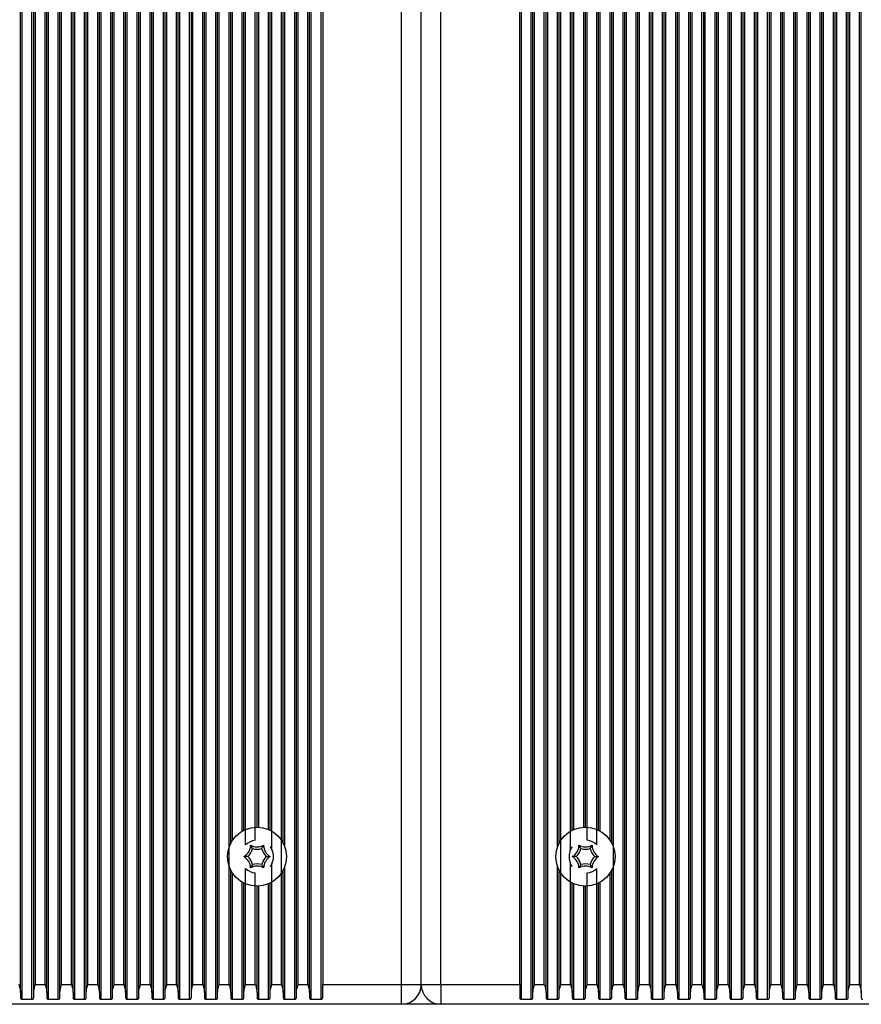
# Model space of a CAD drawing. Units: millimetres. Extents: x 7184 to 18443, y 10431 to 11907.
# Drawn here: x 14514 to 14643, y 11507 to 11657 of the extents above; entities that cross this region are included whole.
import ezdxf

# ---------------------------------------------------------------- set-up
doc = ezdxf.new("R2010")
doc.units = ezdxf.units.MM
doc.header["$LTSCALE"] = 100
doc.layers.add('TIPTAP', color=6, linetype='Continuous')

# ---------------------------------------------------------------- blocks, each defined once
blk = doc.blocks.new('AT002_top')
at = {"layer": 'TIPTAP', "linetype": 'Continuous', "lineweight": 25}
for p, q in [((14514.6, 11508.89), (14514.6, 11805.32)), ((14514.85, 11507.87), (14514.85, 11806.34)), ((14516.34, 11507.87), (14516.34, 11806.34)), ((14516.6, 11508.89), (14516.6, 11805.32)), ((14518.6, 11508.89), (14518.6, 11805.32)), ((14518.85, 11507.87), (14518.85, 11806.34)), ((14520.34, 11507.87), (14520.34, 11806.34)), ((14520.6, 11508.89), (14520.6, 11805.32)), ((14522.6, 11508.89), (14522.6, 11805.32)), ((14522.85, 11507.87), (14522.85, 11806.34)), ((14524.34, 11507.87), (14524.34, 11806.34)), ((14524.6, 11508.89), (14524.6, 11805.32)), ((14526.6, 11508.89), (14526.6, 11805.32)), ((14526.85, 11507.87), (14526.85, 11806.34)), ((14528.34, 11507.87), (14528.34, 11806.34)), ((14528.6, 11508.89), (14528.6, 11805.32)), ((14530.6, 11508.89), (14530.6, 11805.32)), ((14530.85, 11507.87), (14530.85, 11806.34)), ((14532.34, 11507.87), (14532.34, 11806.34)), ((14532.6, 11508.89), (14532.6, 11805.32)), ((14534.6, 11508.89), (14534.6, 11805.32)), ((14534.85, 11507.87), (14534.85, 11806.34)), ((14536.34, 11507.87), (14536.34, 11806.34)), ((14536.6, 11508.89), (14536.6, 11805.32)), ((14538.6, 11508.89), (14538.6, 11805.32)), ((14538.85, 11507.87), (14538.85, 11806.34)), ((14540.34, 11507.87), (14540.34, 11806.34)), ((14540.6, 11508.89), (14540.6, 11805.32)), ((14542.6, 11508.89), (14542.6, 11805.32)), ((14542.85, 11507.87), (14542.85, 11806.34)), ((14544.34, 11507.87), (14544.34, 11806.34)), ((14544.6, 11508.89), (14544.6, 11805.32)), ((14556.34, 11507.87), (14556.34, 11806.34)), ((14556.6, 11508.89), (14556.6, 11805.32)), ((14558.6, 11508.89), (14558.6, 11805.32)), ((14558.85, 11507.87), (14558.85, 11806.34)), ((14560.34, 11507.87), (14560.34, 11806.34)), ((14590.85, 11507.87), (14590.85, 11806.34)), ((14592.34, 11507.87), (14592.34, 11806.34)), ((14592.6, 11508.89), (14592.6, 11805.32)), ((14594.6, 11508.89), (14594.6, 11805.32)), ((14594.85, 11507.87), (14594.85, 11806.34)), ((14606.6, 11508.89), (14606.6, 11805.32)), ((14606.85, 11507.87), (14606.85, 11806.34)), ((14608.34, 11507.87), (14608.34, 11806.34)), ((14608.6, 11508.89), (14608.6, 11805.32)), ((14610.6, 11508.89), (14610.6, 11805.32)), ((14610.85, 11507.87), (14610.85, 11806.34)), ((14612.34, 11507.87), (14612.34, 11806.34)), ((14612.6, 11508.89), (14612.6, 11805.32)), ((14614.6, 11508.89), (14614.6, 11805.32)), ((14614.85, 11507.87), (14614.85, 11806.34)), ((14616.34, 11507.87), (14616.34, 11806.34)), ((14616.6, 11508.89), (14616.6, 11805.32)), ((14618.6, 11508.89), (14618.6, 11805.32)), ((14618.85, 11507.87), (14618.85, 11806.34)), ((14620.34, 11507.87), (14620.34, 11806.34)), ((14620.6, 11508.89), (14620.6, 11805.32)), ((14622.6, 11508.89), (14622.6, 11805.32)), ((14622.85, 11507.87), (14622.85, 11806.34)), ((14624.34, 11507.87), (14624.34, 11806.34)), ((14624.6, 11508.89), (14624.6, 11805.32)), ((14626.6, 11508.89), (14626.6, 11805.32)), ((14626.85, 11507.87), (14626.85, 11806.34)), ((14628.34, 11507.87), (14628.34, 11806.34)), ((14628.6, 11508.89), (14628.6, 11805.32)), ((14630.6, 11508.89), (14630.6, 11805.32)), ((14630.85, 11507.87), (14630.85, 11806.34)), ((14632.34, 11507.87), (14632.34, 11806.34)), ((14632.6, 11508.89), (14632.6, 11805.32)), ((14634.6, 11508.89), (14634.6, 11805.32)), ((14634.85, 11507.87), (14634.85, 11806.34)), ((14636.34, 11507.87), (14636.34, 11806.34)), ((14636.6, 11508.89), (14636.6, 11805.32)), ((14638.6, 11508.89), (14638.6, 11805.32)), ((14638.85, 11507.87), (14638.85, 11806.34)), ((14640.34, 11507.87), (14640.34, 11806.34)), ((14640.6, 11508.89), (14640.6, 11805.32)), ((14642.6, 11508.89), (14642.6, 11805.32)), ((14516.85, 11510.1), (14516.85, 11804.1)), ((14518.34, 11510.1), (14518.34, 11804.1)), ((14520.85, 11510.1), (14520.85, 11804.1)), ((14522.34, 11510.1), (14522.34, 11804.1)), ((14524.85, 11510.1), (14524.85, 11804.1)), ((14526.34, 11510.1), (14526.34, 11804.1)), ((14528.85, 11510.1), (14528.85, 11804.1)), ((14530.34, 11510.1), (14530.34, 11804.1)), ((14532.85, 11510.1), (14532.85, 11804.1)), ((14534.34, 11510.1), (14534.34, 11804.1)), ((14536.85, 11510.1), (14536.85, 11804.1)), ((14538.34, 11510.1), (14538.34, 11804.1)), ((14540.85, 11510.1), (14540.85, 11804.1)), ((14542.34, 11510.1), (14542.34, 11804.1)), ((14544.85, 11510.1), (14544.85, 11804.1)), ((14546.34, 11510.1), (14546.34, 11804.1)), ((14554.34, 11510.1), (14554.34, 11804.1)), ((14556.85, 11510.1), (14556.85, 11804.1)), ((14558.34, 11510.1), (14558.34, 11804.1)), ((14560.6, 11804.1), (14560.6, 11510.1)), ((14572.6, 11510.1), (14572.6, 11804.1)), ((14575.6, 11510.1), (14575.6, 11804.1)), ((14578.6, 11510.1), (14578.6, 11804.1)), ((14590.6, 11510.1), (14590.6, 11804.1)), ((14592.85, 11510.1), (14592.85, 11804.1)), ((14594.34, 11510.1), (14594.34, 11804.1)), ((14596.85, 11510.1), (14596.85, 11804.1)), ((14604.85, 11510.1), (14604.85, 11804.1)), ((14606.34, 11510.1), (14606.34, 11804.1)), ((14608.85, 11510.1), (14608.85, 11804.1)), ((14610.34, 11510.1), (14610.34, 11804.1)), ((14612.85, 11510.1), (14612.85, 11804.1)), ((14614.34, 11510.1), (14614.34, 11804.1)), ((14616.85, 11510.1), (14616.85, 11804.1)), ((14618.34, 11510.1), (14618.34, 11804.1)), ((14620.85, 11510.1), (14620.85, 11804.1)), ((14622.34, 11510.1), (14622.34, 11804.1)), ((14624.85, 11510.1), (14624.85, 11804.1)), ((14626.34, 11510.1), (14626.34, 11804.1)), ((14628.85, 11510.1), (14628.85, 11804.1)), ((14630.34, 11510.1), (14630.34, 11804.1)), ((14632.85, 11510.1), (14632.85, 11804.1)), ((14634.34, 11510.1), (14634.34, 11804.1)), ((14636.85, 11510.1), (14636.85, 11804.1)), ((14638.34, 11510.1), (14638.34, 11804.1)), ((14640.85, 11510.1), (14640.85, 11804.1)), ((14642.34, 11510.1), (14642.34, 11804.1)), ((14546.6, 11531.66), (14546.6, 11782.54)), ((14548.85, 11531.39), (14548.85, 11782.81)), ((14552.85, 11530.68), (14552.85, 11783.53)), ((14554.6, 11531.66), (14554.6, 11782.54)), ((14554.85, 11531.06), (14554.85, 11783.14)), ((14596.34, 11531.06), (14596.34, 11783.14)), ((14596.6, 11531.66), (14596.6, 11782.54)), ((14598.34, 11530.68), (14598.34, 11783.53)), ((14602.34, 11531.39), (14602.34, 11782.81)), ((14604.6, 11531.66), (14604.6, 11782.54)), ((14546.85, 11532.1), (14546.85, 11782.1)), ((14550.34, 11532.09), (14550.34, 11782.12)), ((14600.85, 11532.09), (14600.85, 11782.12)), ((14604.34, 11532.1), (14604.34, 11782.1)), ((14548.34, 11533.5), (14548.34, 11780.71)), ((14548.6, 11533.63), (14548.6, 11780.57)), ((14550.6, 11534.1), (14550.6, 11780.1)), ((14550.85, 11534.09), (14550.85, 11780.11)), ((14552.34, 11533.75), (14552.34, 11780.45)), ((14552.6, 11533.63), (14552.6, 11780.57)), ((14598.6, 11533.63), (14598.6, 11780.57)), ((14598.85, 11533.75), (14598.85, 11780.45)), ((14600.34, 11534.09), (14600.34, 11780.11)), ((14600.6, 11534.1), (14600.6, 11780.1)), ((14602.6, 11533.63), (14602.6, 11780.57)), ((14602.85, 11533.5), (14602.85, 11780.71)), ((14549.89, 11530.83), (14549.6, 11531.33)), ((14551.31, 11530.83), (14551.6, 11531.33)), ((14599.89, 11530.83), (14599.6, 11531.33)), ((14601.31, 11530.83), (14601.6, 11531.33)), ((14549.18, 11529.6), (14548.6, 11529.6)), ((14552.01, 11529.6), (14552.6, 11529.6)), ((14599.18, 11529.6), (14598.6, 11529.6)), ((14602.01, 11529.6), (14602.6, 11529.6)), ((14546.6, 11508.89), (14546.6, 11527.54)), ((14548.85, 11510.1), (14548.85, 11527.81)), ((14549.89, 11528.37), (14549.6, 11527.87)), ((14551.31, 11528.37), (14551.6, 11527.87)), ((14552.85, 11510.1), (14552.85, 11528.53)), ((14554.6, 11508.89), (14554.6, 11527.54)), ((14554.85, 11507.87), (14554.85, 11528.14)), ((14596.34, 11507.87), (14596.34, 11528.14)), ((14596.6, 11508.89), (14596.6, 11527.54)), ((14598.34, 11510.1), (14598.34, 11528.53)), ((14599.89, 11528.37), (14599.6, 11527.87)), ((14601.31, 11528.37), (14601.6, 11527.87)), ((14602.34, 11510.1), (14602.34, 11527.81)), ((14604.6, 11508.89), (14604.6, 11527.54)), ((14546.85, 11507.87), (14546.85, 11527.1)), ((14550.34, 11510.1), (14550.34, 11527.12)), ((14600.85, 11510.1), (14600.85, 11527.12)), ((14604.34, 11507.87), (14604.34, 11527.1)), ((14548.34, 11507.87), (14548.34, 11525.71)), ((14548.6, 11508.89), (14548.6, 11525.57)), ((14550.6, 11508.89), (14550.6, 11525.1)), ((14550.85, 11507.87), (14550.85, 11525.11)), ((14552.34, 11507.87), (14552.34, 11525.45)), ((14552.6, 11508.89), (14552.6, 11525.57)), ((14598.6, 11508.89), (14598.6, 11525.57)), ((14598.85, 11507.87), (14598.85, 11525.45)), ((14600.34, 11507.87), (14600.34, 11525.11)), ((14600.6, 11508.89), (14600.6, 11525.1)), ((14602.6, 11508.89), (14602.6, 11525.57)), ((14602.85, 11507.87), (14602.85, 11525.71)), ((14516.85, 11510.1), (14518.34, 11510.1)), ((14520.85, 11510.1), (14522.34, 11510.1)), ((14524.85, 11510.1), (14526.34, 11510.1)), ((14528.85, 11510.1), (14530.34, 11510.1)), ((14532.85, 11510.1), (14534.34, 11510.1)), ((14536.85, 11510.1), (14538.34, 11510.1)), ((14540.85, 11510.1), (14542.34, 11510.1)), ((14544.85, 11510.1), (14546.34, 11510.1)), ((14548.85, 11510.1), (14550.34, 11510.1)), ((14552.85, 11510.1), (14554.34, 11510.1)), ((14556.85, 11510.1), (14558.34, 11510.1)), ((14560.6, 11510.1), (14572.6, 11510.1)), ((14560.6, 11508.13), (14560.6, 11510.1)), ((14572.6, 11510.1), (14575.6, 11510.1)), ((14572.6, 11507.1), (14572.6, 11510.1)), ((14575.6, 11510.1), (14578.6, 11510.1)), ((14578.6, 11510.1), (14590.6, 11510.1)), ((14578.6, 11510.1), (14578.6, 11507.1)), ((14590.6, 11510.1), (14590.6, 11508.13)), ((14592.85, 11510.1), (14594.34, 11510.1)), ((14596.85, 11510.1), (14598.34, 11510.1)), ((14600.85, 11510.1), (14602.34, 11510.1)), ((14604.85, 11510.1), (14606.34, 11510.1)), ((14608.85, 11510.1), (14610.34, 11510.1)), ((14612.85, 11510.1), (14614.34, 11510.1)), ((14616.85, 11510.1), (14618.34, 11510.1)), ((14620.85, 11510.1), (14622.34, 11510.1)), ((14624.85, 11510.1), (14626.34, 11510.1)), ((14628.85, 11510.1), (14630.34, 11510.1)), ((14632.85, 11510.1), (14634.34, 11510.1)), ((14636.85, 11510.1), (14638.34, 11510.1)), ((14640.85, 11510.1), (14642.34, 11510.1)), ((14514.6, 11508.89), (14514.6, 11508.13)), ((14516.6, 11508.13), (14516.6, 11508.89)), ((14518.6, 11508.89), (14518.6, 11508.13)), ((14520.6, 11508.13), (14520.6, 11508.89)), ((14522.6, 11508.89), (14522.6, 11508.13)), ((14524.6, 11508.13), (14524.6, 11508.89)), ((14526.6, 11508.89), (14526.6, 11508.13)), ((14528.6, 11508.13), (14528.6, 11508.89)), ((14530.6, 11508.89), (14530.6, 11508.13)), ((14532.6, 11508.13), (14532.6, 11508.89)), ((14534.6, 11508.89), (14534.6, 11508.13)), ((14536.6, 11508.13), (14536.6, 11508.89)), ((14538.6, 11508.89), (14538.6, 11508.13)), ((14540.6, 11508.13), (14540.6, 11508.89)), ((14542.6, 11508.89), (14542.6, 11508.13)), ((14544.6, 11508.13), (14544.6, 11508.89)), ((14546.6, 11508.89), (14546.6, 11508.13)), ((14548.6, 11508.13), (14548.6, 11508.89)), ((14550.6, 11508.89), (14550.6, 11508.13)), ((14552.6, 11508.13), (14552.6, 11508.89)), ((14554.6, 11508.89), (14554.6, 11508.13)), ((14556.6, 11508.13), (14556.6, 11508.89)), ((14558.6, 11508.89), (14558.6, 11508.13)), ((14592.6, 11508.13), (14592.6, 11508.89)), ((14594.6, 11508.89), (14594.6, 11508.13)), ((14596.6, 11508.13), (14596.6, 11508.89)), ((14598.6, 11508.89), (14598.6, 11508.13)), ((14600.6, 11508.13), (14600.6, 11508.89)), ((14602.6, 11508.89), (14602.6, 11508.13)), ((14604.6, 11508.13), (14604.6, 11508.89)), ((14606.6, 11508.89), (14606.6, 11508.13)), ((14608.6, 11508.13), (14608.6, 11508.89)), ((14610.6, 11508.89), (14610.6, 11508.13)), ((14612.6, 11508.13), (14612.6, 11508.89)), ((14614.6, 11508.89), (14614.6, 11508.13)), ((14616.6, 11508.13), (14616.6, 11508.89)), ((14618.6, 11508.89), (14618.6, 11508.13)), ((14620.6, 11508.13), (14620.6, 11508.89)), ((14622.6, 11508.89), (14622.6, 11508.13)), ((14624.6, 11508.13), (14624.6, 11508.89)), ((14626.6, 11508.89), (14626.6, 11508.13)), ((14628.6, 11508.13), (14628.6, 11508.89)), ((14630.6, 11508.89), (14630.6, 11508.13)), ((14632.6, 11508.13), (14632.6, 11508.89)), ((14634.6, 11508.89), (14634.6, 11508.13)), ((14636.6, 11508.13), (14636.6, 11508.89)), ((14638.6, 11508.89), (14638.6, 11508.13)), ((14640.6, 11508.13), (14640.6, 11508.89)), ((14642.6, 11508.89), (14642.6, 11508.13)), ((14572.6, 11507.1), (14458.6, 11507.1)), ((14514.85, 11507.87), (14516.34, 11507.87)), ((14518.85, 11507.87), (14520.34, 11507.87)), ((14522.85, 11507.87), (14524.34, 11507.87)), ((14526.85, 11507.87), (14528.34, 11507.87)), ((14530.85, 11507.87), (14532.34, 11507.87)), ((14534.85, 11507.87), (14536.34, 11507.87)), ((14538.85, 11507.87), (14540.34, 11507.87)), ((14542.85, 11507.87), (14544.34, 11507.87)), ((14546.85, 11507.87), (14548.34, 11507.87)), ((14550.85, 11507.87), (14552.34, 11507.87)), ((14554.85, 11507.87), (14556.34, 11507.87)), ((14558.85, 11507.87), (14560.34, 11507.87)), ((14578.6, 11507.1), (14572.6, 11507.1)), ((14692.6, 11507.1), (14578.6, 11507.1)), ((14590.85, 11507.87), (14592.34, 11507.87)), ((14594.85, 11507.87), (14596.34, 11507.87)), ((14598.85, 11507.87), (14600.34, 11507.87)), ((14602.85, 11507.87), (14604.34, 11507.87)), ((14606.85, 11507.87), (14608.34, 11507.87)), ((14610.85, 11507.87), (14612.34, 11507.87)), ((14614.85, 11507.87), (14616.34, 11507.87)), ((14618.85, 11507.87), (14620.34, 11507.87)), ((14622.85, 11507.87), (14624.34, 11507.87)), ((14626.85, 11507.87), (14628.34, 11507.87)), ((14630.85, 11507.87), (14632.34, 11507.87)), ((14634.85, 11507.87), (14636.34, 11507.87)), ((14638.85, 11507.87), (14640.34, 11507.87))]:
    blk.add_line(p, q, dxfattribs=at)
for centre in [(14550.6, 11529.6), (14600.6, 11529.6)]:
    blk.add_circle(centre, 4.5, dxfattribs=at)
for centre, radius, start, end in [((14550.6, 11529.6), 2.5, 95.8982, 134.2059), ((14600.6, 11529.6), 2.5, 45.7941, 84.1018), ((14547.6, 11531.33), 2, 300, 0), ((14547.6, 11531.33), 2.35, 312.4213, 347.5787), ((14550.6, 11533.07), 2, 240, 300), ((14550.6, 11533.07), 2.35, 252.4213, 287.5787), ((14553.6, 11531.33), 2.35, 192.4213, 227.5787), ((14553.6, 11531.33), 2, 180, 240), ((14550.6, 11529.6), 2.5, 334.5234, 25.4766), ((14600.6, 11529.6), 2.5, 154.5234, 205.4766), ((14597.6, 11531.33), 2, 300, 0), ((14597.6, 11531.33), 2.35, 312.4213, 347.5787), ((14600.6, 11533.07), 2, 240, 300), ((14600.6, 11533.07), 2.35, 252.4213, 287.5787), ((14603.6, 11531.33), 2.35, 192.4213, 227.5787), ((14603.6, 11531.33), 2, 180, 240), ((14547.6, 11527.87), 2, 0, 60), ((14547.6, 11527.87), 2.35, 12.4213, 47.5787), ((14553.6, 11527.87), 2.35, 132.4213, 167.5787), ((14553.6, 11527.87), 2, 120, 180), ((14597.6, 11527.87), 2, 0, 60), ((14597.6, 11527.87), 2.35, 12.4213, 47.5787), ((14603.6, 11527.87), 2.35, 132.4213, 167.5787), ((14603.6, 11527.87), 2, 120, 180), ((14550.6, 11529.6), 2.5, 225.7941, 264.1018), ((14550.6, 11526.14), 2, 60, 120), ((14550.6, 11526.14), 2.35, 72.4213, 107.5787), ((14600.6, 11526.14), 2, 60, 120), ((14600.6, 11526.14), 2.35, 72.4213, 107.5787), ((14600.6, 11529.6), 2.5, 275.8982, 314.2059), ((14572.6, 11510.1), 3, 270, 0), ((14578.6, 11510.1), 3, 180, 270)]:
    blk.add_arc(centre, radius, start, end, dxfattribs=at)
for points, knots in [([(14552.6, 11531.1), (14552.6, 11531.1), (14552.6, 11531.1), (14552.63, 11531.06), (14552.67, 11531), (14552.76, 11530.87), (14552.82, 11530.75), (14552.85, 11530.68)], [0, 0, 0, 0, 0.10073, 0.200826, 0.350188, 0.59404, 1, 1, 1, 1]), ([(14598.34, 11530.68), (14598.38, 11530.76), (14598.44, 11530.86), (14598.51, 11530.98), (14598.56, 11531.05), (14598.58, 11531.09), (14598.6, 11531.1), (14598.6, 11531.1), (14598.6, 11531.1)], [0, 0, 0, 0, 0.4240734, 0.5889038, 0.7546527, 0.8639465, 0.9565901, 1, 1, 1, 1]), ([(14552.85, 11528.53), (14552.81, 11528.45), (14552.76, 11528.34), (14552.68, 11528.22), (14552.64, 11528.16), (14552.61, 11528.12), (14552.6, 11528.1), (14552.6, 11528.1), (14552.6, 11528.1)], [0, 0, 0, 0, 0.424073, 0.588904, 0.754653, 0.863946, 0.95659, 1, 1, 1, 1]), ([(14598.6, 11528.1), (14598.6, 11528.1), (14598.59, 11528.11), (14598.57, 11528.14), (14598.52, 11528.2), (14598.44, 11528.33), (14598.38, 11528.45), (14598.34, 11528.53)], [0, 0, 0, 0, 0.10073, 0.200826, 0.350188, 0.59404, 1, 1, 1, 1]), ([(14514.34, 11510.1), (14514.34, 11510.1), (14514.41, 11509.86), (14514.54, 11509.44), (14514.58, 11509.05), (14514.6, 11508.89)], [0, 0, 0, 0, 0.008576, 0.59335, 1, 1, 1, 1]), ([(14516.6, 11508.89), (14516.61, 11509.05), (14516.65, 11509.44), (14516.78, 11509.86), (14516.85, 11510.1), (14516.85, 11510.1)], [0, 0, 0, 0, 0.40665, 0.991424, 1, 1, 1, 1]), ([(14518.34, 11510.1), (14518.34, 11510.1), (14518.41, 11509.86), (14518.54, 11509.44), (14518.58, 11509.05), (14518.6, 11508.89)], [0, 0, 0, 0, 0.008576, 0.59335, 1, 1, 1, 1]), ([(14520.6, 11508.89), (14520.61, 11509.05), (14520.65, 11509.44), (14520.78, 11509.86), (14520.85, 11510.1), (14520.85, 11510.1)], [0, 0, 0, 0, 0.40665, 0.991424, 1, 1, 1, 1]), ([(14522.34, 11510.1), (14522.34, 11510.1), (14522.41, 11509.86), (14522.54, 11509.44), (14522.58, 11509.05), (14522.6, 11508.89)], [0, 0, 0, 0, 0.008576, 0.59335, 1, 1, 1, 1]), ([(14524.6, 11508.89), (14524.61, 11509.05), (14524.65, 11509.44), (14524.78, 11509.86), (14524.85, 11510.1), (14524.85, 11510.1)], [0, 0, 0, 0, 0.40665, 0.991424, 1, 1, 1, 1]), ([(14526.34, 11510.1), (14526.34, 11510.1), (14526.41, 11509.86), (14526.54, 11509.44), (14526.58, 11509.05), (14526.6, 11508.89)], [0, 0, 0, 0, 0.008576, 0.59335, 1, 1, 1, 1]), ([(14528.6, 11508.89), (14528.61, 11509.05), (14528.65, 11509.44), (14528.78, 11509.86), (14528.85, 11510.1), (14528.85, 11510.1)], [0, 0, 0, 0, 0.40665, 0.991424, 1, 1, 1, 1]), ([(14530.34, 11510.1), (14530.34, 11510.1), (14530.41, 11509.86), (14530.54, 11509.44), (14530.58, 11509.05), (14530.6, 11508.89)], [0, 0, 0, 0, 0.0085758, 0.5933504, 1, 1, 1, 1]), ([(14532.6, 11508.89), (14532.61, 11509.05), (14532.65, 11509.44), (14532.78, 11509.86), (14532.85, 11510.1), (14532.85, 11510.1)], [0, 0, 0, 0, 0.40665, 0.991424, 1, 1, 1, 1]), ([(14534.34, 11510.1), (14534.34, 11510.1), (14534.41, 11509.86), (14534.54, 11509.44), (14534.58, 11509.05), (14534.6, 11508.89)], [0, 0, 0, 0, 0.0085758, 0.5933504, 1, 1, 1, 1]), ([(14536.6, 11508.89), (14536.61, 11509.05), (14536.65, 11509.44), (14536.78, 11509.86), (14536.85, 11510.1), (14536.85, 11510.1)], [0, 0, 0, 0, 0.40665, 0.991424, 1, 1, 1, 1]), ([(14538.34, 11510.1), (14538.34, 11510.1), (14538.41, 11509.86), (14538.54, 11509.44), (14538.58, 11509.05), (14538.6, 11508.89)], [0, 0, 0, 0, 0.008576, 0.59335, 1, 1, 1, 1]), ([(14540.6, 11508.89), (14540.61, 11509.05), (14540.65, 11509.44), (14540.78, 11509.86), (14540.85, 11510.1), (14540.85, 11510.1)], [0, 0, 0, 0, 0.40665, 0.991424, 1, 1, 1, 1]), ([(14542.34, 11510.1), (14542.34, 11510.1), (14542.41, 11509.86), (14542.54, 11509.44), (14542.58, 11509.05), (14542.6, 11508.89)], [0, 0, 0, 0, 0.0085758, 0.5933504, 1, 1, 1, 1]), ([(14544.6, 11508.89), (14544.61, 11509.05), (14544.65, 11509.44), (14544.78, 11509.86), (14544.85, 11510.1), (14544.85, 11510.1)], [0, 0, 0, 0, 0.40665, 0.991424, 1, 1, 1, 1]), ([(14546.34, 11510.1), (14546.34, 11510.1), (14546.41, 11509.86), (14546.54, 11509.44), (14546.58, 11509.05), (14546.6, 11508.89)], [0, 0, 0, 0, 0.008576, 0.59335, 1, 1, 1, 1]), ([(14548.6, 11508.89), (14548.61, 11509.05), (14548.65, 11509.44), (14548.78, 11509.86), (14548.85, 11510.1), (14548.85, 11510.1)], [0, 0, 0, 0, 0.40665, 0.991424, 1, 1, 1, 1]), ([(14550.34, 11510.1), (14550.34, 11510.1), (14550.41, 11509.86), (14550.54, 11509.44), (14550.58, 11509.05), (14550.6, 11508.89)], [0, 0, 0, 0, 0.008576, 0.59335, 1, 1, 1, 1]), ([(14552.6, 11508.89), (14552.61, 11509.05), (14552.65, 11509.44), (14552.78, 11509.86), (14552.85, 11510.1), (14552.85, 11510.1)], [0, 0, 0, 0, 0.40665, 0.991424, 1, 1, 1, 1]), ([(14554.34, 11510.1), (14554.34, 11510.1), (14554.41, 11509.86), (14554.54, 11509.44), (14554.58, 11509.05), (14554.6, 11508.89)], [0, 0, 0, 0, 0.008576, 0.59335, 1, 1, 1, 1]), ([(14556.6, 11508.89), (14556.61, 11509.05), (14556.65, 11509.44), (14556.78, 11509.86), (14556.85, 11510.1), (14556.85, 11510.1)], [0, 0, 0, 0, 0.40665, 0.991424, 1, 1, 1, 1]), ([(14558.34, 11510.1), (14558.34, 11510.1), (14558.41, 11509.86), (14558.54, 11509.44), (14558.58, 11509.05), (14558.6, 11508.89)], [0, 0, 0, 0, 0.008576, 0.59335, 1, 1, 1, 1]), ([(14592.6, 11508.89), (14592.61, 11509.05), (14592.65, 11509.44), (14592.78, 11509.86), (14592.85, 11510.1), (14592.85, 11510.1)], [0, 0, 0, 0, 0.4066496, 0.9914242, 1, 1, 1, 1]), ([(14594.34, 11510.1), (14594.34, 11510.1), (14594.41, 11509.86), (14594.54, 11509.44), (14594.58, 11509.05), (14594.6, 11508.89)], [0, 0, 0, 0, 0.0085758, 0.5933504, 1, 1, 1, 1]), ([(14596.6, 11508.89), (14596.61, 11509.05), (14596.65, 11509.44), (14596.78, 11509.86), (14596.85, 11510.1), (14596.85, 11510.1)], [0, 0, 0, 0, 0.40665, 0.991424, 1, 1, 1, 1]), ([(14598.34, 11510.1), (14598.34, 11510.1), (14598.41, 11509.86), (14598.54, 11509.44), (14598.58, 11509.05), (14598.6, 11508.89)], [0, 0, 0, 0, 0.008576, 0.59335, 1, 1, 1, 1]), ([(14600.6, 11508.89), (14600.61, 11509.05), (14600.65, 11509.44), (14600.78, 11509.86), (14600.85, 11510.1), (14600.85, 11510.1)], [0, 0, 0, 0, 0.40665, 0.991424, 1, 1, 1, 1]), ([(14602.34, 11510.1), (14602.34, 11510.1), (14602.41, 11509.86), (14602.54, 11509.44), (14602.58, 11509.05), (14602.6, 11508.89)], [0, 0, 0, 0, 0.0085758, 0.5933504, 1, 1, 1, 1]), ([(14604.6, 11508.89), (14604.61, 11509.05), (14604.65, 11509.44), (14604.78, 11509.86), (14604.85, 11510.1), (14604.85, 11510.1)], [0, 0, 0, 0, 0.40665, 0.991424, 1, 1, 1, 1]), ([(14606.34, 11510.1), (14606.34, 11510.1), (14606.41, 11509.86), (14606.54, 11509.44), (14606.58, 11509.05), (14606.6, 11508.89)], [0, 0, 0, 0, 0.008576, 0.59335, 1, 1, 1, 1]), ([(14608.6, 11508.89), (14608.61, 11509.05), (14608.65, 11509.44), (14608.78, 11509.86), (14608.85, 11510.1), (14608.85, 11510.1)], [0, 0, 0, 0, 0.40665, 0.991424, 1, 1, 1, 1]), ([(14610.34, 11510.1), (14610.34, 11510.1), (14610.41, 11509.86), (14610.54, 11509.44), (14610.58, 11509.05), (14610.6, 11508.89)], [0, 0, 0, 0, 0.008576, 0.59335, 1, 1, 1, 1]), ([(14612.6, 11508.89), (14612.61, 11509.05), (14612.65, 11509.44), (14612.78, 11509.86), (14612.85, 11510.1), (14612.85, 11510.1)], [0, 0, 0, 0, 0.40665, 0.991424, 1, 1, 1, 1]), ([(14614.34, 11510.1), (14614.34, 11510.1), (14614.41, 11509.86), (14614.54, 11509.44), (14614.58, 11509.05), (14614.6, 11508.89)], [0, 0, 0, 0, 0.008576, 0.59335, 1, 1, 1, 1]), ([(14616.6, 11508.89), (14616.61, 11509.05), (14616.65, 11509.44), (14616.78, 11509.86), (14616.85, 11510.1), (14616.85, 11510.1)], [0, 0, 0, 0, 0.40665, 0.991424, 1, 1, 1, 1]), ([(14618.34, 11510.1), (14618.34, 11510.1), (14618.41, 11509.86), (14618.54, 11509.44), (14618.58, 11509.05), (14618.6, 11508.89)], [0, 0, 0, 0, 0.008576, 0.59335, 1, 1, 1, 1]), ([(14620.6, 11508.89), (14620.61, 11509.05), (14620.65, 11509.44), (14620.78, 11509.86), (14620.85, 11510.1), (14620.85, 11510.1)], [0, 0, 0, 0, 0.40665, 0.991424, 1, 1, 1, 1]), ([(14622.34, 11510.1), (14622.34, 11510.1), (14622.41, 11509.86), (14622.54, 11509.44), (14622.58, 11509.05), (14622.6, 11508.89)], [0, 0, 0, 0, 0.008576, 0.59335, 1, 1, 1, 1]), ([(14624.6, 11508.89), (14624.61, 11509.05), (14624.65, 11509.44), (14624.78, 11509.86), (14624.85, 11510.1), (14624.85, 11510.1)], [0, 0, 0, 0, 0.40665, 0.991424, 1, 1, 1, 1]), ([(14626.34, 11510.1), (14626.34, 11510.1), (14626.41, 11509.86), (14626.54, 11509.44), (14626.58, 11509.05), (14626.6, 11508.89)], [0, 0, 0, 0, 0.008576, 0.59335, 1, 1, 1, 1]), ([(14628.6, 11508.89), (14628.61, 11509.05), (14628.65, 11509.44), (14628.78, 11509.86), (14628.85, 11510.1), (14628.85, 11510.1)], [0, 0, 0, 0, 0.40665, 0.991424, 1, 1, 1, 1]), ([(14630.34, 11510.1), (14630.34, 11510.1), (14630.41, 11509.86), (14630.54, 11509.44), (14630.58, 11509.05), (14630.6, 11508.89)], [0, 0, 0, 0, 0.008576, 0.59335, 1, 1, 1, 1]), ([(14632.6, 11508.89), (14632.61, 11509.05), (14632.65, 11509.44), (14632.78, 11509.86), (14632.85, 11510.1), (14632.85, 11510.1)], [0, 0, 0, 0, 0.40665, 0.991424, 1, 1, 1, 1]), ([(14634.34, 11510.1), (14634.34, 11510.1), (14634.41, 11509.86), (14634.54, 11509.44), (14634.58, 11509.05), (14634.6, 11508.89)], [0, 0, 0, 0, 0.008576, 0.59335, 1, 1, 1, 1]), ([(14636.6, 11508.89), (14636.61, 11509.05), (14636.65, 11509.44), (14636.78, 11509.86), (14636.85, 11510.1), (14636.85, 11510.1)], [0, 0, 0, 0, 0.40665, 0.991424, 1, 1, 1, 1]), ([(14638.34, 11510.1), (14638.34, 11510.1), (14638.41, 11509.86), (14638.54, 11509.44), (14638.58, 11509.05), (14638.6, 11508.89)], [0, 0, 0, 0, 0.008576, 0.59335, 1, 1, 1, 1]), ([(14640.6, 11508.89), (14640.61, 11509.05), (14640.65, 11509.44), (14640.78, 11509.86), (14640.85, 11510.1), (14640.85, 11510.1)], [0, 0, 0, 0, 0.40665, 0.991424, 1, 1, 1, 1]), ([(14642.34, 11510.1), (14642.34, 11510.1), (14642.41, 11509.86), (14642.54, 11509.44), (14642.58, 11509.05), (14642.6, 11508.89)], [0, 0, 0, 0, 0.008576, 0.59335, 1, 1, 1, 1]), ([(14514.6, 11508.13), (14514.6, 11508.08), (14514.61, 11508.01), (14514.67, 11507.93), (14514.73, 11507.89), (14514.8, 11507.87), (14514.84, 11507.87), (14514.85, 11507.87)], [0, 0, 0, 0, 0.359146, 0.579113, 0.75396, 0.897555, 1, 1, 1, 1]), ([(14516.34, 11507.87), (14516.36, 11507.87), (14516.41, 11507.87), (14516.48, 11507.9), (14516.54, 11507.95), (14516.59, 11508.03), (14516.59, 11508.09), (14516.6, 11508.13)], [0, 0, 0, 0, 0.142047, 0.283592, 0.472415, 0.729833, 1, 1, 1, 1]), ([(14518.6, 11508.13), (14518.6, 11508.08), (14518.61, 11508.01), (14518.67, 11507.93), (14518.73, 11507.89), (14518.8, 11507.87), (14518.84, 11507.87), (14518.85, 11507.87)], [0, 0, 0, 0, 0.359146, 0.579113, 0.75396, 0.897555, 1, 1, 1, 1]), ([(14520.34, 11507.87), (14520.36, 11507.87), (14520.41, 11507.87), (14520.48, 11507.9), (14520.54, 11507.95), (14520.59, 11508.03), (14520.59, 11508.09), (14520.6, 11508.13)], [0, 0, 0, 0, 0.142047, 0.283592, 0.472415, 0.729833, 1, 1, 1, 1]), ([(14522.6, 11508.13), (14522.6, 11508.08), (14522.61, 11508.01), (14522.67, 11507.93), (14522.73, 11507.89), (14522.8, 11507.87), (14522.84, 11507.87), (14522.85, 11507.87)], [0, 0, 0, 0, 0.359146, 0.579113, 0.75396, 0.897555, 1, 1, 1, 1]), ([(14524.34, 11507.87), (14524.36, 11507.87), (14524.41, 11507.87), (14524.48, 11507.9), (14524.54, 11507.95), (14524.59, 11508.03), (14524.59, 11508.09), (14524.6, 11508.13)], [0, 0, 0, 0, 0.142047, 0.283592, 0.472415, 0.729833, 1, 1, 1, 1]), ([(14526.6, 11508.13), (14526.6, 11508.08), (14526.61, 11508.01), (14526.67, 11507.93), (14526.73, 11507.89), (14526.8, 11507.87), (14526.84, 11507.87), (14526.85, 11507.87)], [0, 0, 0, 0, 0.359146, 0.579113, 0.75396, 0.897555, 1, 1, 1, 1]), ([(14528.34, 11507.87), (14528.36, 11507.87), (14528.41, 11507.87), (14528.48, 11507.9), (14528.54, 11507.95), (14528.59, 11508.03), (14528.59, 11508.09), (14528.6, 11508.13)], [0, 0, 0, 0, 0.142047, 0.283592, 0.472415, 0.729833, 1, 1, 1, 1]), ([(14530.6, 11508.13), (14530.6, 11508.08), (14530.61, 11508.01), (14530.67, 11507.93), (14530.73, 11507.89), (14530.8, 11507.87), (14530.84, 11507.87), (14530.85, 11507.87)], [0, 0, 0, 0, 0.359146, 0.579113, 0.75396, 0.897555, 1, 1, 1, 1]), ([(14532.34, 11507.87), (14532.36, 11507.87), (14532.41, 11507.87), (14532.48, 11507.9), (14532.54, 11507.95), (14532.59, 11508.03), (14532.59, 11508.09), (14532.6, 11508.13)], [0, 0, 0, 0, 0.142047, 0.283592, 0.472415, 0.729833, 1, 1, 1, 1]), ([(14534.6, 11508.13), (14534.6, 11508.08), (14534.61, 11508.01), (14534.67, 11507.93), (14534.73, 11507.89), (14534.8, 11507.87), (14534.84, 11507.87), (14534.85, 11507.87)], [0, 0, 0, 0, 0.359146, 0.579113, 0.75396, 0.897555, 1, 1, 1, 1]), ([(14536.34, 11507.87), (14536.36, 11507.87), (14536.41, 11507.87), (14536.48, 11507.9), (14536.54, 11507.95), (14536.59, 11508.03), (14536.59, 11508.09), (14536.6, 11508.13)], [0, 0, 0, 0, 0.142047, 0.283592, 0.472415, 0.729833, 1, 1, 1, 1]), ([(14538.6, 11508.13), (14538.6, 11508.08), (14538.61, 11508.01), (14538.67, 11507.93), (14538.73, 11507.89), (14538.8, 11507.87), (14538.84, 11507.87), (14538.85, 11507.87)], [0, 0, 0, 0, 0.359146, 0.579113, 0.75396, 0.897555, 1, 1, 1, 1]), ([(14540.34, 11507.87), (14540.36, 11507.87), (14540.41, 11507.87), (14540.48, 11507.9), (14540.54, 11507.95), (14540.59, 11508.03), (14540.59, 11508.09), (14540.6, 11508.13)], [0, 0, 0, 0, 0.142047, 0.283592, 0.472415, 0.729833, 1, 1, 1, 1]), ([(14542.6, 11508.13), (14542.6, 11508.08), (14542.61, 11508.01), (14542.67, 11507.93), (14542.73, 11507.89), (14542.8, 11507.87), (14542.84, 11507.87), (14542.85, 11507.87)], [0, 0, 0, 0, 0.359146, 0.579113, 0.75396, 0.897555, 1, 1, 1, 1]), ([(14544.34, 11507.87), (14544.36, 11507.87), (14544.41, 11507.87), (14544.48, 11507.9), (14544.54, 11507.95), (14544.59, 11508.03), (14544.59, 11508.09), (14544.6, 11508.13)], [0, 0, 0, 0, 0.142047, 0.283592, 0.472415, 0.729833, 1, 1, 1, 1]), ([(14546.6, 11508.13), (14546.6, 11508.08), (14546.61, 11508.01), (14546.67, 11507.93), (14546.73, 11507.89), (14546.8, 11507.87), (14546.84, 11507.87), (14546.85, 11507.87)], [0, 0, 0, 0, 0.359146, 0.579113, 0.75396, 0.897555, 1, 1, 1, 1]), ([(14548.34, 11507.87), (14548.36, 11507.87), (14548.41, 11507.87), (14548.48, 11507.9), (14548.54, 11507.95), (14548.59, 11508.03), (14548.59, 11508.09), (14548.6, 11508.13)], [0, 0, 0, 0, 0.142047, 0.283592, 0.472415, 0.729833, 1, 1, 1, 1]), ([(14550.6, 11508.13), (14550.6, 11508.08), (14550.61, 11508.01), (14550.67, 11507.93), (14550.73, 11507.89), (14550.8, 11507.87), (14550.84, 11507.87), (14550.85, 11507.87)], [0, 0, 0, 0, 0.359146, 0.579113, 0.75396, 0.897555, 1, 1, 1, 1]), ([(14552.34, 11507.87), (14552.36, 11507.87), (14552.41, 11507.87), (14552.48, 11507.9), (14552.54, 11507.95), (14552.59, 11508.03), (14552.59, 11508.09), (14552.6, 11508.13)], [0, 0, 0, 0, 0.142047, 0.283592, 0.472415, 0.729833, 1, 1, 1, 1]), ([(14554.6, 11508.13), (14554.6, 11508.08), (14554.61, 11508.01), (14554.67, 11507.93), (14554.73, 11507.89), (14554.8, 11507.87), (14554.84, 11507.87), (14554.85, 11507.87)], [0, 0, 0, 0, 0.359146, 0.579113, 0.75396, 0.897555, 1, 1, 1, 1]), ([(14556.34, 11507.87), (14556.36, 11507.87), (14556.41, 11507.87), (14556.48, 11507.9), (14556.54, 11507.95), (14556.59, 11508.03), (14556.59, 11508.09), (14556.6, 11508.13)], [0, 0, 0, 0, 0.142047, 0.283592, 0.472415, 0.729833, 1, 1, 1, 1]), ([(14558.6, 11508.13), (14558.6, 11508.08), (14558.61, 11508.01), (14558.67, 11507.93), (14558.73, 11507.89), (14558.8, 11507.87), (14558.84, 11507.87), (14558.85, 11507.87)], [0, 0, 0, 0, 0.359146, 0.579113, 0.75396, 0.897555, 1, 1, 1, 1]), ([(14560.34, 11507.87), (14560.36, 11507.87), (14560.41, 11507.87), (14560.48, 11507.9), (14560.54, 11507.95), (14560.59, 11508.03), (14560.59, 11508.09), (14560.6, 11508.13)], [0, 0, 0, 0, 0.142047, 0.283592, 0.472415, 0.729833, 1, 1, 1, 1]), ([(14590.6, 11508.13), (14590.6, 11508.08), (14590.61, 11508.01), (14590.67, 11507.93), (14590.73, 11507.89), (14590.8, 11507.87), (14590.84, 11507.87), (14590.85, 11507.87)], [0, 0, 0, 0, 0.359146, 0.579113, 0.75396, 0.897555, 1, 1, 1, 1]), ([(14592.34, 11507.87), (14592.36, 11507.87), (14592.41, 11507.87), (14592.48, 11507.9), (14592.54, 11507.95), (14592.59, 11508.03), (14592.59, 11508.09), (14592.6, 11508.13)], [0, 0, 0, 0, 0.142047, 0.283592, 0.472415, 0.729833, 1, 1, 1, 1]), ([(14594.6, 11508.13), (14594.6, 11508.08), (14594.61, 11508.01), (14594.67, 11507.93), (14594.73, 11507.89), (14594.8, 11507.87), (14594.84, 11507.87), (14594.85, 11507.87)], [0, 0, 0, 0, 0.359146, 0.579113, 0.75396, 0.897555, 1, 1, 1, 1]), ([(14596.34, 11507.87), (14596.36, 11507.87), (14596.41, 11507.87), (14596.48, 11507.9), (14596.54, 11507.95), (14596.59, 11508.03), (14596.59, 11508.09), (14596.6, 11508.13)], [0, 0, 0, 0, 0.142047, 0.283592, 0.472415, 0.729833, 1, 1, 1, 1]), ([(14598.6, 11508.13), (14598.6, 11508.08), (14598.61, 11508.01), (14598.67, 11507.93), (14598.73, 11507.89), (14598.8, 11507.87), (14598.84, 11507.87), (14598.85, 11507.87)], [0, 0, 0, 0, 0.359146, 0.579113, 0.75396, 0.897555, 1, 1, 1, 1]), ([(14600.34, 11507.87), (14600.36, 11507.87), (14600.41, 11507.87), (14600.48, 11507.9), (14600.54, 11507.95), (14600.59, 11508.03), (14600.59, 11508.09), (14600.6, 11508.13)], [0, 0, 0, 0, 0.142047, 0.283592, 0.472415, 0.729833, 1, 1, 1, 1]), ([(14602.6, 11508.13), (14602.6, 11508.08), (14602.61, 11508.01), (14602.67, 11507.93), (14602.73, 11507.89), (14602.8, 11507.87), (14602.84, 11507.87), (14602.85, 11507.87)], [0, 0, 0, 0, 0.359146, 0.579113, 0.75396, 0.897555, 1, 1, 1, 1]), ([(14604.34, 11507.87), (14604.36, 11507.87), (14604.41, 11507.87), (14604.48, 11507.9), (14604.54, 11507.95), (14604.59, 11508.03), (14604.59, 11508.09), (14604.6, 11508.13)], [0, 0, 0, 0, 0.142047, 0.283592, 0.472415, 0.729833, 1, 1, 1, 1]), ([(14606.6, 11508.13), (14606.6, 11508.08), (14606.61, 11508.01), (14606.67, 11507.93), (14606.73, 11507.89), (14606.8, 11507.87), (14606.84, 11507.87), (14606.85, 11507.87)], [0, 0, 0, 0, 0.359146, 0.579113, 0.75396, 0.897555, 1, 1, 1, 1]), ([(14608.34, 11507.87), (14608.36, 11507.87), (14608.41, 11507.87), (14608.48, 11507.9), (14608.54, 11507.95), (14608.59, 11508.03), (14608.59, 11508.09), (14608.6, 11508.13)], [0, 0, 0, 0, 0.142047, 0.283592, 0.472415, 0.729833, 1, 1, 1, 1]), ([(14610.6, 11508.13), (14610.6, 11508.08), (14610.61, 11508.01), (14610.67, 11507.93), (14610.73, 11507.89), (14610.8, 11507.87), (14610.84, 11507.87), (14610.85, 11507.87)], [0, 0, 0, 0, 0.359146, 0.579113, 0.75396, 0.897555, 1, 1, 1, 1]), ([(14612.34, 11507.87), (14612.36, 11507.87), (14612.41, 11507.87), (14612.48, 11507.9), (14612.54, 11507.95), (14612.59, 11508.03), (14612.59, 11508.09), (14612.6, 11508.13)], [0, 0, 0, 0, 0.142047, 0.283592, 0.472415, 0.729833, 1, 1, 1, 1]), ([(14614.6, 11508.13), (14614.6, 11508.08), (14614.61, 11508.01), (14614.67, 11507.93), (14614.73, 11507.89), (14614.8, 11507.87), (14614.84, 11507.87), (14614.85, 11507.87)], [0, 0, 0, 0, 0.359146, 0.579113, 0.75396, 0.897555, 1, 1, 1, 1]), ([(14616.34, 11507.87), (14616.36, 11507.87), (14616.41, 11507.87), (14616.48, 11507.9), (14616.54, 11507.95), (14616.59, 11508.03), (14616.59, 11508.09), (14616.6, 11508.13)], [0, 0, 0, 0, 0.142047, 0.283592, 0.472415, 0.729833, 1, 1, 1, 1]), ([(14618.6, 11508.13), (14618.6, 11508.08), (14618.61, 11508.01), (14618.67, 11507.93), (14618.73, 11507.89), (14618.8, 11507.87), (14618.84, 11507.87), (14618.85, 11507.87)], [0, 0, 0, 0, 0.359146, 0.579113, 0.75396, 0.897555, 1, 1, 1, 1]), ([(14620.34, 11507.87), (14620.36, 11507.87), (14620.41, 11507.87), (14620.48, 11507.9), (14620.54, 11507.95), (14620.59, 11508.03), (14620.59, 11508.09), (14620.6, 11508.13)], [0, 0, 0, 0, 0.142047, 0.283592, 0.472415, 0.729833, 1, 1, 1, 1]), ([(14622.6, 11508.13), (14622.6, 11508.08), (14622.61, 11508.01), (14622.67, 11507.93), (14622.73, 11507.89), (14622.8, 11507.87), (14622.84, 11507.87), (14622.85, 11507.87)], [0, 0, 0, 0, 0.359146, 0.579113, 0.75396, 0.897555, 1, 1, 1, 1]), ([(14624.34, 11507.87), (14624.36, 11507.87), (14624.41, 11507.87), (14624.48, 11507.9), (14624.54, 11507.95), (14624.59, 11508.03), (14624.59, 11508.09), (14624.6, 11508.13)], [0, 0, 0, 0, 0.142047, 0.283592, 0.472415, 0.729833, 1, 1, 1, 1]), ([(14626.6, 11508.13), (14626.6, 11508.08), (14626.61, 11508.01), (14626.67, 11507.93), (14626.73, 11507.89), (14626.8, 11507.87), (14626.84, 11507.87), (14626.85, 11507.87)], [0, 0, 0, 0, 0.359146, 0.579113, 0.75396, 0.897555, 1, 1, 1, 1]), ([(14628.34, 11507.87), (14628.36, 11507.87), (14628.41, 11507.87), (14628.48, 11507.9), (14628.54, 11507.95), (14628.59, 11508.03), (14628.59, 11508.09), (14628.6, 11508.13)], [0, 0, 0, 0, 0.142047, 0.283592, 0.472415, 0.729833, 1, 1, 1, 1]), ([(14630.6, 11508.13), (14630.6, 11508.08), (14630.61, 11508.01), (14630.67, 11507.93), (14630.73, 11507.89), (14630.8, 11507.87), (14630.84, 11507.87), (14630.85, 11507.87)], [0, 0, 0, 0, 0.359146, 0.579113, 0.75396, 0.897555, 1, 1, 1, 1]), ([(14632.34, 11507.87), (14632.36, 11507.87), (14632.41, 11507.87), (14632.48, 11507.9), (14632.54, 11507.95), (14632.59, 11508.03), (14632.59, 11508.09), (14632.6, 11508.13)], [0, 0, 0, 0, 0.142047, 0.283592, 0.472415, 0.729833, 1, 1, 1, 1]), ([(14634.6, 11508.13), (14634.6, 11508.08), (14634.61, 11508.01), (14634.67, 11507.93), (14634.73, 11507.89), (14634.8, 11507.87), (14634.84, 11507.87), (14634.85, 11507.87)], [0, 0, 0, 0, 0.359146, 0.579113, 0.75396, 0.897555, 1, 1, 1, 1]), ([(14636.34, 11507.87), (14636.36, 11507.87), (14636.41, 11507.87), (14636.48, 11507.9), (14636.54, 11507.95), (14636.59, 11508.03), (14636.59, 11508.09), (14636.6, 11508.13)], [0, 0, 0, 0, 0.142047, 0.283592, 0.472415, 0.729833, 1, 1, 1, 1]), ([(14638.6, 11508.13), (14638.6, 11508.08), (14638.61, 11508.01), (14638.67, 11507.93), (14638.73, 11507.89), (14638.8, 11507.87), (14638.84, 11507.87), (14638.85, 11507.87)], [0, 0, 0, 0, 0.359146, 0.579113, 0.75396, 0.897555, 1, 1, 1, 1]), ([(14640.34, 11507.87), (14640.36, 11507.87), (14640.41, 11507.87), (14640.48, 11507.9), (14640.54, 11507.95), (14640.59, 11508.03), (14640.59, 11508.09), (14640.6, 11508.13)], [0, 0, 0, 0, 0.142047, 0.283592, 0.472415, 0.729833, 1, 1, 1, 1]), ([(14642.6, 11508.13), (14642.6, 11508.08), (14642.61, 11508.01), (14642.67, 11507.93), (14642.73, 11507.89), (14642.8, 11507.87), (14642.84, 11507.87), (14642.85, 11507.87)], [0, 0, 0, 0, 0.359146, 0.579113, 0.75396, 0.897555, 1, 1, 1, 1])]:
    blk.add_open_spline(points, degree=3, knots=knots, dxfattribs=at)

msp = doc.modelspace()

# ---------------------------------------------------------------- block references
msp.add_blockref('AT002_top', (0, 0))

doc.saveas('drawing.dxf')
